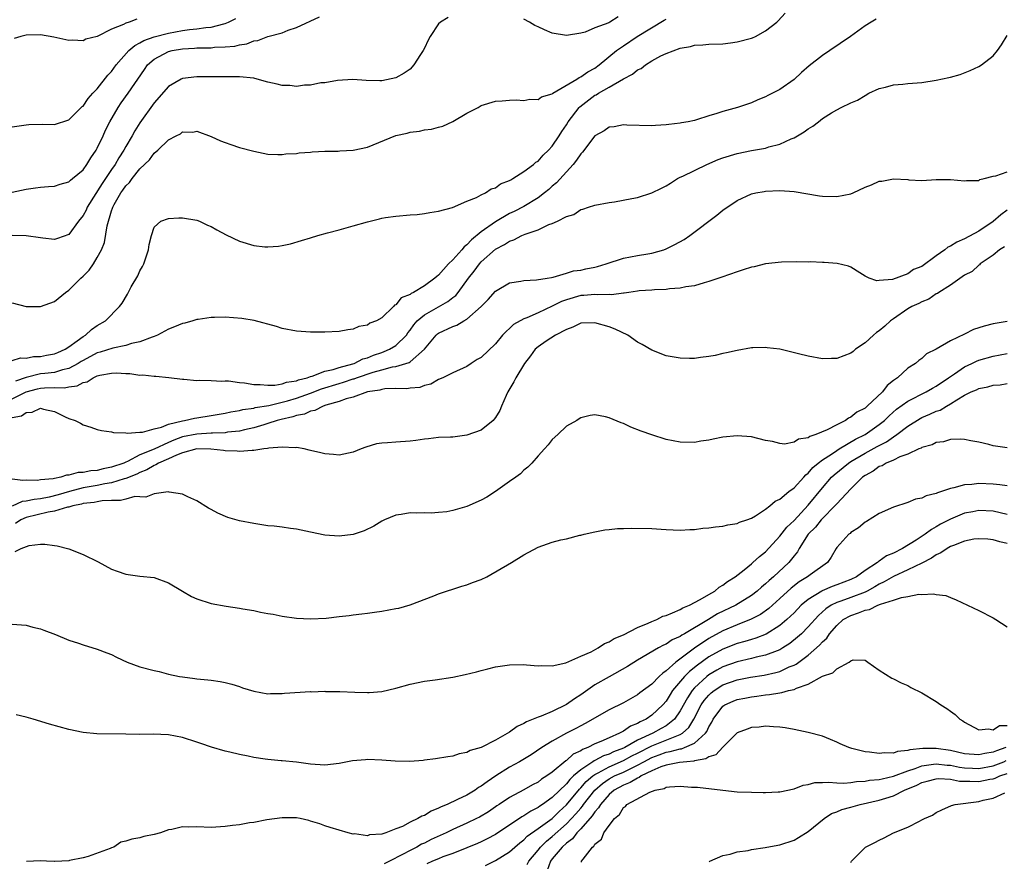
# Model space of a CAD drawing. Units: inches. Extents: x 2604000 to 2607000, y 1479000 to 1482000.
# Drawn here: x 2605794 to 2605933, y 1480139 to 1480257 of the extents above; entities that cross this region are included whole.
import ezdxf

# ---------------------------------------------------------------- set-up
doc = ezdxf.new("R2010")
doc.units = ezdxf.units.IN
doc.header["$MEASUREMENT"] = 0
doc.layers.add('LD26041479_10ft', color=254, linetype='Continuous')

msp = doc.modelspace()

# ---------------------------------------------------------------- linework, layer by layer
at = {"layer": 'LD26041479_10ft'}
for points, elevation in [([(2605793, 1480209.43), (2605794.19, 1480209.81), (2605795, 1480209.76), (2605796.03, 1480209.97), (2605797, 1480209.98), (2605797.84, 1480210.16), (2605799, 1480210.35), (2605799.44, 1480210.56), (2605800.48, 1480211), (2605801, 1480211.34), (2605802.17, 1480212.17), (2605803, 1480212.81), (2605803.35, 1480213), (2605804.2, 1480213.8), (2605805, 1480214.34), (2605806.14, 1480215), (2605808.1, 1480217), (2605808.49, 1480217.51), (2605809.24, 1480218.76), (2605809.78, 1480219.78), (2605810.68, 1480221.32), (2605811, 1480222.05), (2605811.35, 1480222.65), (2605811.52, 1480223), (2605812.21, 1480225), (2605812.28, 1480225.72), (2605812.61, 1480227), (2605813, 1480228.2), (2605813.93, 1480229), (2605815, 1480229.4), (2605816.49, 1480229.51), (2605817, 1480229.5), (2605819, 1480229.15), (2605819.37, 1480229), (2605820.48, 1480228.48), (2605821, 1480228.28), (2605821.8, 1480227.8), (2605823.11, 1480227.11), (2605825, 1480226.19), (2605827, 1480225.58), (2605828.58, 1480225.42), (2605829, 1480225.39), (2605830.49, 1480225.51), (2605831, 1480225.59), (2605832.16, 1480225.84), (2605833.72, 1480226.28), (2605835, 1480226.69), (2605836.04, 1480227), (2605837.36, 1480227.36), (2605839, 1480227.78), (2605841, 1480228.35), (2605843, 1480228.94), (2605844.67, 1480229.33), (2605845, 1480229.43), (2605845.53, 1480229.53), (2605847, 1480229.73), (2605849, 1480229.89), (2605849.97, 1480229.97), (2605851, 1480230.09), (2605851.75, 1480230.25), (2605853, 1480230.44), (2605854.96, 1480230.96), (2605857, 1480231.82), (2605858.35, 1480232.35), (2605859, 1480232.72), (2605859.59, 1480233), (2605860.42, 1480233.58), (2605861, 1480233.73), (2605861.73, 1480234.27), (2605863, 1480234.73), (2605863.16, 1480234.84), (2605863.47, 1480235), (2605865, 1480236.01), (2605866.35, 1480237), (2605866.68, 1480237.32), (2605867, 1480237.48), (2605867.71, 1480238.29), (2605868.48, 1480239), (2605869, 1480239.56), (2605869.96, 1480241), (2605870.35, 1480241.65), (2605871, 1480242.58), (2605871.25, 1480243), (2605872.78, 1480245), (2605872.88, 1480245.12), (2605875, 1480246.72), (2605875.19, 1480246.81), (2605875.48, 1480247), (2605877, 1480247.86), (2605879, 1480249.06), (2605880.3, 1480249.7), (2605881, 1480250.31), (2605881.49, 1480250.51), (2605882.12, 1480251), (2605883, 1480251.56), (2605884.26, 1480252.26), (2605885, 1480252.6), (2605887, 1480253.34), (2605888.43, 1480253.57), (2605889, 1480253.77), (2605890.18, 1480253.82), (2605891, 1480253.92), (2605893, 1480253.97), (2605894.08, 1480254.08), (2605895, 1480254.22), (2605897, 1480254.76), (2605897.18, 1480254.82), (2605897.56, 1480255), (2605899, 1480255.77), (2605900.57, 1480257), (2605900.79, 1480257.21), (2605901.74, 1480258.26)], 9120), ([(2605793, 1480233.12), (2605795, 1480233.54), (2605796.29, 1480233.71), (2605797, 1480233.82), (2605798.12, 1480233.88), (2605799, 1480233.95), (2605799.76, 1480234.24), (2605801, 1480234.53), (2605801.22, 1480234.78), (2605801.52, 1480235), (2605803, 1480236.24), (2605803.52, 1480237), (2605804.07, 1480237.93), (2605804.82, 1480239), (2605805, 1480239.3), (2605805.8, 1480241), (2605806.16, 1480241.84), (2605806.76, 1480243), (2605807.92, 1480245), (2605808.36, 1480245.64), (2605809.34, 1480247), (2605811.63, 1480250.37), (2605812.08, 1480251), (2605813, 1480251.82), (2605815, 1480252.87), (2605815.54, 1480253), (2605817, 1480253.25), (2605818.66, 1480253.34), (2605819, 1480253.38), (2605820.61, 1480253.39), (2605821, 1480253.41), (2605821.47, 1480253.47), (2605823, 1480253.52), (2605824.35, 1480253.65), (2605825, 1480253.84), (2605826.03, 1480253.97), (2605827, 1480254.37), (2605827.59, 1480254.41), (2605829, 1480254.97), (2605831, 1480255.53), (2605831.86, 1480255.86), (2605833, 1480256.24), (2605836.23, 1480257.77)], 9090), ([(2605793, 1480242.28), (2605795, 1480242.59), (2605795.39, 1480242.61), (2605797.35, 1480242.65), (2605799, 1480242.63), (2605801, 1480243.25), (2605802.87, 1480245.13), (2605803, 1480245.2), (2605803.72, 1480246.28), (2605804.37, 1480247), (2605805, 1480247.64), (2605806.47, 1480249.53), (2605807, 1480250.09), (2605807.67, 1480251), (2605809.44, 1480253), (2605810.26, 1480253.74), (2605811, 1480254.1), (2605811.56, 1480254.44), (2605813, 1480254.95), (2605815, 1480255.46), (2605817, 1480255.84), (2605817.99, 1480255.99), (2605819, 1480256.09), (2605820.28, 1480256.28), (2605821, 1480256.32), (2605822.78, 1480256.78), (2605823, 1480256.81), (2605823.45, 1480257), (2605824.49, 1480257.51)], 9080), ([(2605793, 1480217.53), (2605795, 1480217.02), (2605797, 1480217), (2605799, 1480217.73), (2605800.53, 1480219), (2605801, 1480219.32), (2605802.7, 1480221), (2605803, 1480221.27), (2605803.86, 1480222.14), (2605804.45, 1480223), (2605805, 1480223.9), (2605805.59, 1480225), (2605806, 1480226), (2605806.38, 1480228.38), (2605807, 1480230.47), (2605807.14, 1480230.86), (2605807.17, 1480231), (2605807.35, 1480231.35), (2605808.29, 1480233), (2605808.6, 1480233.4), (2605809, 1480234), (2605809.53, 1480234.47), (2605809.9, 1480235), (2605811, 1480236.36), (2605812.33, 1480237.67), (2605813, 1480238.6), (2605813.51, 1480239), (2605815, 1480240.45), (2605816.07, 1480241), (2605816.7, 1480241.3), (2605817, 1480241.57), (2605818.44, 1480241.56), (2605819, 1480241.66), (2605821, 1480240.94), (2605822.34, 1480240.34), (2605823, 1480240.07), (2605823.78, 1480239.78), (2605825, 1480239.39), (2605827, 1480238.85), (2605829, 1480238.45), (2605830.39, 1480238.39), (2605831, 1480238.38), (2605831.53, 1480238.47), (2605833, 1480238.56), (2605833.37, 1480238.63), (2605835, 1480238.73), (2605835.23, 1480238.77), (2605837, 1480238.85), (2605838.88, 1480238.88), (2605839.09, 1480238.91), (2605841, 1480238.99), (2605843, 1480239.43), (2605847, 1480241.05), (2605848.6, 1480241.4), (2605849, 1480241.53), (2605850.32, 1480241.68), (2605851, 1480241.85), (2605852.02, 1480241.98), (2605853, 1480242.26), (2605853.6, 1480242.4), (2605855, 1480243.02), (2605857, 1480244.19), (2605858.56, 1480245), (2605859, 1480245.28), (2605861, 1480245.89), (2605861.95, 1480245.95), (2605863, 1480246.06), (2605863.91, 1480246.09), (2605865, 1480245.98), (2605865.82, 1480246.18), (2605867, 1480246.12), (2605867.48, 1480246.52), (2605869, 1480246.92), (2605869.09, 1480247), (2605872.44, 1480249), (2605872.76, 1480249.24), (2605873, 1480249.3), (2605873.98, 1480250.02), (2605875, 1480250.56), (2605875.61, 1480251), (2605878.02, 1480253), (2605879, 1480253.7), (2605880.95, 1480255), (2605884.73, 1480257.27), (2605885, 1480257.43)], 9110), ([(2605854.33, 1480257.67), (2605853.25, 1480257), (2605853, 1480256.76), (2605851.8, 1480255), (2605851.53, 1480254.47), (2605851, 1480253.33), (2605850.83, 1480253), (2605850.46, 1480252.46), (2605849.52, 1480251), (2605849, 1480250.42), (2605848.17, 1480249.83), (2605847, 1480249.17), (2605845, 1480248.75), (2605844.74, 1480248.74), (2605842.82, 1480248.82), (2605840.93, 1480248.93), (2605838.78, 1480248.78), (2605837, 1480248.49), (2605836.46, 1480248.46), (2605835, 1480248.16), (2605834.16, 1480248.16), (2605833, 1480247.97), (2605832.09, 1480248.09), (2605831, 1480248.1), (2605830.28, 1480248.28), (2605829, 1480248.56), (2605827.47, 1480249), (2605827, 1480249.11), (2605825, 1480249.33), (2605819, 1480249.31), (2605817, 1480249.09), (2605816.8, 1480249), (2605815, 1480247.98), (2605813, 1480245.64), (2605811, 1480242.84), (2605810.29, 1480241.71), (2605809.89, 1480241), (2605809, 1480239.52), (2605808.72, 1480239), (2605808.05, 1480237.95), (2605807.51, 1480237), (2605807, 1480236.27), (2605806.17, 1480235), (2605805.7, 1480234.3), (2605803.59, 1480231), (2605803.42, 1480230.58), (2605803, 1480229.82), (2605802.34, 1480229), (2605801, 1480227.15), (2605799.4, 1480226.6), (2605799, 1480226.44), (2605797.36, 1480226.64), (2605797, 1480226.67), (2605795, 1480226.98), (2605793.02, 1480227.02)], 9100), ([(2605810.55, 1480257.45), (2605809.47, 1480257), (2605809, 1480256.86), (2605808.67, 1480256.67), (2605807, 1480256.04), (2605805, 1480255), (2605803.37, 1480254.63), (2605803, 1480254.4), (2605801.53, 1480254.47), (2605801, 1480254.44), (2605798.88, 1480254.88), (2605797, 1480255.21), (2605795, 1480255.2), (2605794.22, 1480255), (2605793.29, 1480254.71)], 9070), ([(2605914.55, 1480257.45), (2605913.84, 1480257), (2605913, 1480256.5), (2605910.95, 1480255), (2605908.02, 1480253), (2605907, 1480252.34), (2605905.12, 1480250.88), (2605904.06, 1480249.94), (2605903, 1480248.93), (2605901, 1480247.52), (2605899.3, 1480246.7), (2605899, 1480246.51), (2605897.91, 1480246.09), (2605897, 1480245.66), (2605895.04, 1480245), (2605893, 1480244.46), (2605892.16, 1480244.16), (2605891, 1480243.85), (2605889.27, 1480243.27), (2605889, 1480243.2), (2605888.13, 1480243), (2605887.17, 1480242.83), (2605887, 1480242.78), (2605885.38, 1480242.62), (2605885, 1480242.55), (2605883.51, 1480242.49), (2605883, 1480242.43), (2605879.48, 1480242.52), (2605879, 1480242.57), (2605877.7, 1480242.3), (2605877, 1480242.26), (2605876.28, 1480241.72), (2605875, 1480241.03), (2605873.27, 1480238.73), (2605873, 1480238.5), (2605872.42, 1480237.58), (2605871.93, 1480237), (2605869.59, 1480234.41), (2605869, 1480233.93), (2605868.51, 1480233.49), (2605867.91, 1480233), (2605867, 1480232.31), (2605865, 1480231.09), (2605863.62, 1480230.38), (2605863, 1480230.1), (2605861, 1480228.95), (2605859, 1480227.54), (2605857.62, 1480226.38), (2605857, 1480225.68), (2605856.6, 1480225.4), (2605856.29, 1480225), (2605855, 1480223.58), (2605854.38, 1480223), (2605853, 1480221.43), (2605852.74, 1480221.26), (2605852.49, 1480221), (2605851, 1480219.92), (2605849.47, 1480219), (2605849.14, 1480218.86), (2605849, 1480218.73), (2605847.76, 1480218.24), (2605847, 1480217.26), (2605846.81, 1480217.19), (2605846.65, 1480217), (2605845, 1480215.41), (2605844.27, 1480215), (2605843.33, 1480214.67), (2605843, 1480214.4), (2605841.79, 1480214.21), (2605841, 1480213.82), (2605840.25, 1480213.75), (2605839, 1480213.51), (2605837, 1480213.42), (2605835, 1480213.41), (2605833, 1480213.54), (2605831, 1480213.95), (2605830.22, 1480214.22), (2605827.05, 1480215.05), (2605825.33, 1480215.33), (2605823, 1480215.52), (2605821.47, 1480215.47), (2605821, 1480215.48), (2605819.2, 1480215.2), (2605819, 1480215.18), (2605818.43, 1480215), (2605817.3, 1480214.7), (2605817, 1480214.65), (2605815.84, 1480214.16), (2605815, 1480213.85), (2605813.47, 1480213), (2605813, 1480212.81), (2605812.73, 1480212.73), (2605811, 1480212.07), (2605809.83, 1480211.83), (2605809, 1480211.56), (2605807.18, 1480211.18), (2605805.4, 1480210.6), (2605805, 1480210.51), (2605803, 1480209.45), (2605802.72, 1480209.28), (2605802.3, 1480209), (2605801, 1480208.29), (2605800.11, 1480208.11), (2605799, 1480207.76), (2605797.61, 1480207.61), (2605797, 1480207.53), (2605795, 1480207.06), (2605793.48, 1480206.52)], 9130), ([(2605878.25, 1480257.75), (2605877.08, 1480257), (2605876.93, 1480256.93), (2605875, 1480256.21), (2605873.61, 1480255.61), (2605873, 1480255.44), (2605871, 1480255.13), (2605869, 1480255.46), (2605867.92, 1480255.92), (2605867, 1480256.33), (2605866.55, 1480256.55), (2605865.79, 1480257), (2605865, 1480257.42)], 9100), ([(2605793, 1480204.03), (2605795, 1480205.01), (2605796.57, 1480205.43), (2605797, 1480205.53), (2605797.59, 1480205.59), (2605799, 1480205.62), (2605800.4, 1480205.6), (2605801, 1480205.73), (2605802.15, 1480205.85), (2605803, 1480206.32), (2605803.58, 1480206.42), (2605804.43, 1480207), (2605805, 1480207.26), (2605805.36, 1480207.36), (2605807, 1480207.65), (2605807.68, 1480207.68), (2605809, 1480207.58), (2605809.58, 1480207.58), (2605811, 1480207.38), (2605811.41, 1480207.41), (2605813, 1480207.21), (2605813.24, 1480207.24), (2605815.06, 1480207.06), (2605817, 1480206.82), (2605817.18, 1480206.82), (2605819, 1480206.62), (2605819.33, 1480206.67), (2605821, 1480206.6), (2605822.51, 1480206.51), (2605823, 1480206.57), (2605823.43, 1480206.57), (2605825, 1480206.35), (2605825.72, 1480206.28), (2605827, 1480206.05), (2605827.93, 1480206.07), (2605829, 1480205.96), (2605829.98, 1480205.98), (2605831, 1480206.15), (2605831.62, 1480206.38), (2605833, 1480206.56), (2605833.3, 1480206.7), (2605834.5, 1480207), (2605835, 1480207.19), (2605835.24, 1480207.24), (2605837, 1480207.93), (2605838.17, 1480208.17), (2605839, 1480208.44), (2605840.94, 1480208.94), (2605841.11, 1480209), (2605842.35, 1480209.65), (2605843, 1480209.82), (2605843.83, 1480210.17), (2605845, 1480210.57), (2605845.33, 1480210.67), (2605846.1, 1480211), (2605847, 1480211.55), (2605848.48, 1480213), (2605848.69, 1480213.31), (2605849, 1480213.68), (2605849.54, 1480214.46), (2605850.01, 1480215), (2605851, 1480215.87), (2605854.29, 1480217.71), (2605855, 1480218.29), (2605855.41, 1480218.59), (2605855.75, 1480219), (2605857.21, 1480221), (2605858.01, 1480221.99), (2605858.74, 1480223), (2605859, 1480223.29), (2605861, 1480225.09), (2605862.26, 1480225.74), (2605863, 1480226.22), (2605863.6, 1480226.4), (2605864.73, 1480227), (2605865.2, 1480227.2), (2605867, 1480227.81), (2605868.53, 1480228.53), (2605869, 1480228.68), (2605869.71, 1480229), (2605871, 1480229.68), (2605872.05, 1480229.95), (2605873, 1480230.66), (2605873.3, 1480230.7), (2605874.11, 1480231), (2605875, 1480231.28), (2605877, 1480231.63), (2605877.73, 1480231.73), (2605880.2, 1480232.2), (2605881, 1480232.37), (2605883, 1480233), (2605884.36, 1480233.64), (2605885, 1480233.97), (2605885.62, 1480234.38), (2605886.61, 1480235), (2605887, 1480235.2), (2605887.36, 1480235.36), (2605890.73, 1480237), (2605892.32, 1480237.68), (2605893, 1480237.94), (2605895, 1480238.56), (2605897, 1480238.95), (2605899, 1480239.31), (2605899.47, 1480239.47), (2605901, 1480239.86), (2605902.62, 1480240.62), (2605903, 1480240.76), (2605904.43, 1480241.57), (2605905, 1480242.02), (2605905.64, 1480242.36), (2605906.42, 1480243), (2605907, 1480243.44), (2605908.26, 1480244.26), (2605909, 1480244.7), (2605909.64, 1480245), (2605911, 1480245.68), (2605911.94, 1480246.06), (2605913, 1480246.71), (2605913.54, 1480247), (2605915, 1480247.66), (2605915.87, 1480247.87), (2605917, 1480248.19), (2605918.29, 1480248.29), (2605919, 1480248.37), (2605921, 1480248.54), (2605923, 1480248.86), (2605924.78, 1480249.22), (2605925, 1480249.29), (2605926.36, 1480249.64), (2605927.8, 1480250.2), (2605929, 1480250.79), (2605929.35, 1480251), (2605931, 1480252.29), (2605931.61, 1480253), (2605932.2, 1480253.8), (2605933, 1480255.12)], 9140), ([(2605793, 1480201.39), (2605794.34, 1480201.66), (2605795, 1480202.13), (2605795.82, 1480202.18), (2605797, 1480202.73), (2605797.41, 1480202.59), (2605799, 1480202.24), (2605800.5, 1480201.5), (2605801, 1480201.28), (2605801.87, 1480201), (2605802.63, 1480200.63), (2605803, 1480200.39), (2605804.07, 1480200.07), (2605805, 1480199.73), (2605805.57, 1480199.57), (2605807, 1480199.38), (2605807.28, 1480199.28), (2605809, 1480199.27), (2605809.2, 1480199.2), (2605811, 1480199.36), (2605811.34, 1480199.34), (2605813, 1480199.8), (2605814.04, 1480200.04), (2605815, 1480200.46), (2605817, 1480200.96), (2605817.25, 1480201), (2605818.66, 1480201.34), (2605819, 1480201.37), (2605821, 1480201.67), (2605823, 1480202.04), (2605823.77, 1480202.23), (2605825, 1480202.41), (2605825.46, 1480202.54), (2605827, 1480202.73), (2605827.2, 1480202.8), (2605829.12, 1480203.12), (2605831, 1480203.56), (2605831.76, 1480203.76), (2605833, 1480204.12), (2605835, 1480204.82), (2605836.55, 1480205.45), (2605839, 1480206.21), (2605839.63, 1480206.37), (2605841, 1480206.83), (2605841.14, 1480206.86), (2605841.46, 1480207), (2605843.79, 1480207.79), (2605845, 1480208.13), (2605846.52, 1480208.52), (2605847, 1480208.58), (2605848.85, 1480209.15), (2605849, 1480209.26), (2605851, 1480211), (2605852.66, 1480213), (2605852.83, 1480213.17), (2605853, 1480213.29), (2605855, 1480214.23), (2605855.59, 1480214.41), (2605856.55, 1480215), (2605857, 1480215.25), (2605858.98, 1480217), (2605859.99, 1480218.01), (2605861, 1480219.16), (2605863, 1480220.33), (2605864.59, 1480220.59), (2605865, 1480220.68), (2605866.77, 1480220.77), (2605868.3, 1480221), (2605868.88, 1480221.12), (2605869.14, 1480221.14), (2605871, 1480221.7), (2605871.98, 1480222.02), (2605873, 1480222.14), (2605873.7, 1480222.3), (2605875, 1480222.55), (2605875.37, 1480222.63), (2605876.56, 1480223), (2605879, 1480223.83), (2605881, 1480224.21), (2605882.45, 1480224.45), (2605883, 1480224.52), (2605884.71, 1480225), (2605885, 1480225.11), (2605886.25, 1480225.75), (2605887.55, 1480226.45), (2605888.34, 1480227), (2605892.13, 1480229.87), (2605893, 1480230.57), (2605895, 1480231.93), (2605897, 1480232.86), (2605897.61, 1480233), (2605898.79, 1480233.21), (2605899, 1480233.24), (2605901, 1480233.32), (2605903, 1480233.18), (2605906.58, 1480232.58), (2605907, 1480232.52), (2605909, 1480232.47), (2605911, 1480232.88), (2605911.33, 1480233), (2605913, 1480233.81), (2605913.88, 1480234.12), (2605915, 1480234.63), (2605915.37, 1480234.63), (2605917, 1480234.98), (2605919, 1480234.87), (2605919.15, 1480234.85), (2605921, 1480234.76), (2605923, 1480234.87), (2605925, 1480234.88), (2605927, 1480234.69), (2605927.25, 1480234.75), (2605929, 1480234.76), (2605929.12, 1480234.88), (2605929.74, 1480235), (2605931, 1480235.35), (2605931.38, 1480235.38), (2605933, 1480235.98)], 9150), ([(2605933, 1480230.59), (2605932.08, 1480229.92), (2605931, 1480228.96), (2605929, 1480227.63), (2605927, 1480226.53), (2605925.91, 1480226.09), (2605925, 1480225.5), (2605924.63, 1480225.37), (2605924.2, 1480225), (2605923, 1480224.16), (2605921, 1480222.66), (2605919.79, 1480222.21), (2605919, 1480221.63), (2605916.83, 1480220.83), (2605915, 1480220.68), (2605914.63, 1480220.63), (2605913.57, 1480221), (2605913, 1480221.29), (2605912.26, 1480221.74), (2605911, 1480222.54), (2605910.68, 1480222.68), (2605909.06, 1480223.06), (2605907.23, 1480223.23), (2605907, 1480223.22), (2605905.29, 1480223.29), (2605905, 1480223.27), (2605903.29, 1480223.29), (2605901.25, 1480223.25), (2605899, 1480223.01), (2605897.38, 1480222.62), (2605897, 1480222.55), (2605895.84, 1480222.16), (2605895, 1480221.9), (2605892.85, 1480221.15), (2605891, 1480220.54), (2605890.37, 1480220.37), (2605889, 1480219.95), (2605887.77, 1480219.77), (2605887, 1480219.58), (2605885.5, 1480219.5), (2605885, 1480219.41), (2605883.37, 1480219.37), (2605883, 1480219.33), (2605881.21, 1480219.21), (2605881, 1480219.19), (2605879.77, 1480219), (2605879.12, 1480218.88), (2605879, 1480218.89), (2605877.32, 1480218.68), (2605877, 1480218.72), (2605875.32, 1480218.68), (2605875, 1480218.72), (2605873.44, 1480218.56), (2605873, 1480218.55), (2605871, 1480217.97), (2605870.28, 1480217.72), (2605869, 1480217.07), (2605867, 1480216.13), (2605865.44, 1480215.44), (2605865, 1480215.28), (2605863.52, 1480214.48), (2605861.99, 1480213), (2605861, 1480211.79), (2605859, 1480209.87), (2605858.45, 1480209.55), (2605857.6, 1480209), (2605857, 1480208.59), (2605855, 1480207.7), (2605853.58, 1480207), (2605853, 1480206.75), (2605851.91, 1480206.09), (2605851, 1480205.9), (2605850.35, 1480205.65), (2605849, 1480205.52), (2605848.55, 1480205.45), (2605847, 1480205.47), (2605845.43, 1480205.43), (2605845, 1480205.36), (2605844.74, 1480205.26), (2605843, 1480205), (2605841, 1480204.25), (2605840.02, 1480204.02), (2605839, 1480203.64), (2605837.13, 1480203.13), (2605836.75, 1480203), (2605835.62, 1480202.38), (2605835, 1480202.29), (2605834.12, 1480201.88), (2605833, 1480201.69), (2605832.49, 1480201.51), (2605830.85, 1480201.15), (2605830.3, 1480201), (2605829, 1480200.57), (2605828.4, 1480200.4), (2605827, 1480199.96), (2605825.68, 1480199.68), (2605825, 1480199.51), (2605823.33, 1480199.33), (2605823, 1480199.27), (2605821.22, 1480199.22), (2605821, 1480199.19), (2605819, 1480199.09), (2605817, 1480198.68), (2605815.77, 1480198.23), (2605815, 1480197.91), (2605812.98, 1480196.98), (2605811, 1480196.14), (2605809.23, 1480195.23), (2605809, 1480195.14), (2605808.71, 1480195), (2605807, 1480194.41), (2605805.81, 1480194.19), (2605805, 1480193.96), (2605804.08, 1480193.92), (2605803, 1480193.67), (2605802.31, 1480193.69), (2605801, 1480193.3), (2605800.68, 1480193.32), (2605799.85, 1480193), (2605799, 1480192.85), (2605798.8, 1480192.8), (2605797, 1480192.64), (2605796.57, 1480192.57), (2605795, 1480192.62), (2605794.54, 1480192.54), (2605793, 1480192.75)], 9160), ([(2605932.6, 1480225.4), (2605931.88, 1480225), (2605931, 1480224.25), (2605929.18, 1480223), (2605929.1, 1480222.9), (2605929, 1480222.85), (2605928.06, 1480221.94), (2605927, 1480221.41), (2605925, 1480220.02), (2605923.38, 1480219), (2605923.16, 1480218.84), (2605923, 1480218.79), (2605921.96, 1480218.04), (2605921, 1480217.7), (2605920.56, 1480217.44), (2605919.59, 1480217), (2605919, 1480216.67), (2605917, 1480215.31), (2605916.59, 1480215), (2605915.76, 1480214.24), (2605915, 1480213.6), (2605914.62, 1480213.38), (2605914.16, 1480213), (2605913, 1480211.91), (2605911.63, 1480211), (2605911.3, 1480210.7), (2605911, 1480210.48), (2605909, 1480209.72), (2605908.28, 1480209.72), (2605907, 1480209.65), (2605905, 1480210.02), (2605903.62, 1480210.38), (2605901, 1480211.01), (2605899.21, 1480211.21), (2605899, 1480211.27), (2605897.2, 1480211.2), (2605897, 1480211.2), (2605895, 1480210.85), (2605893.51, 1480210.49), (2605893, 1480210.41), (2605891.89, 1480210.11), (2605891, 1480209.97), (2605889.86, 1480209.86), (2605889, 1480209.72), (2605888.28, 1480209.72), (2605887, 1480209.75), (2605885, 1480210.1), (2605883, 1480210.86), (2605881.66, 1480211.66), (2605881, 1480212.01), (2605879.62, 1480213), (2605877.85, 1480213.85), (2605877, 1480214.18), (2605875, 1480214.73), (2605873, 1480214.66), (2605871.89, 1480214.11), (2605871, 1480213.81), (2605869.47, 1480213), (2605868.15, 1480212.15), (2605867, 1480211.37), (2605866.58, 1480211), (2605865.93, 1480210.07), (2605865.1, 1480209), (2605863.89, 1480207), (2605863.58, 1480206.42), (2605862.74, 1480205), (2605862.5, 1480204.5), (2605861.84, 1480203), (2605861.6, 1480202.4), (2605861, 1480201.4), (2605860.83, 1480201.17), (2605860.66, 1480201), (2605859, 1480199.65), (2605857, 1480198.91), (2605855, 1480198.66), (2605854.66, 1480198.66), (2605853, 1480198.59), (2605851.59, 1480198.41), (2605851, 1480198.37), (2605849.82, 1480198.18), (2605849, 1480198.09), (2605847, 1480197.96), (2605845.84, 1480197.84), (2605845, 1480197.82), (2605844.28, 1480197.72), (2605842.75, 1480197.25), (2605842.12, 1480197), (2605841, 1480196.53), (2605839, 1480196.13), (2605838.21, 1480196.21), (2605837, 1480196.29), (2605836.44, 1480196.44), (2605835, 1480196.76), (2605834.82, 1480196.82), (2605834.08, 1480197), (2605833, 1480197.18), (2605832.85, 1480197.15), (2605831, 1480197.26), (2605829.11, 1480197.11), (2605828.95, 1480197.05), (2605828.41, 1480197), (2605827, 1480196.77), (2605826.79, 1480196.79), (2605825, 1480196.63), (2605824.68, 1480196.68), (2605823, 1480196.74), (2605822.77, 1480196.77), (2605820.97, 1480196.97), (2605818.99, 1480196.99), (2605817, 1480196.43), (2605816.12, 1480196.12), (2605815, 1480195.6), (2605813.61, 1480195), (2605813.25, 1480194.75), (2605813, 1480194.68), (2605811.97, 1480194.03), (2605811, 1480193.68), (2605810.55, 1480193.45), (2605809, 1480192.84), (2605808.8, 1480192.8), (2605807, 1480192.22), (2605806.08, 1480192.08), (2605805, 1480191.85), (2605803, 1480191.51), (2605801.07, 1480191), (2605799.48, 1480190.52), (2605798.23, 1480190.23), (2605797, 1480189.99), (2605796.1, 1480189.9), (2605795, 1480189.63), (2605794.42, 1480189.58), (2605793, 1480188.94)], 9170), ([(2605933, 1480214.93), (2605931, 1480214.59), (2605929.73, 1480214.27), (2605929, 1480214.01), (2605928.23, 1480213.77), (2605927, 1480213.13), (2605925, 1480212.2), (2605923, 1480211), (2605921.64, 1480210.36), (2605921, 1480209.72), (2605920.55, 1480209.45), (2605920.09, 1480209), (2605919, 1480208.34), (2605917.56, 1480207), (2605917, 1480206.61), (2605916.08, 1480205.92), (2605915.44, 1480205), (2605913.31, 1480203), (2605913.13, 1480202.87), (2605913, 1480202.74), (2605911.85, 1480202.15), (2605911, 1480201.44), (2605910.67, 1480201.33), (2605910.25, 1480201), (2605909, 1480200.39), (2605907.66, 1480199.66), (2605906.07, 1480199), (2605905.24, 1480198.76), (2605905, 1480198.56), (2605903.62, 1480198.38), (2605903, 1480197.93), (2605901.68, 1480197.68), (2605901, 1480197.76), (2605899.97, 1480198.03), (2605899, 1480198.2), (2605897, 1480198.67), (2605895, 1480198.82), (2605893, 1480198.63), (2605891.62, 1480198.38), (2605891, 1480198.23), (2605889.91, 1480198.09), (2605889, 1480197.91), (2605887, 1480197.93), (2605885, 1480198.34), (2605883, 1480198.96), (2605881.5, 1480199.5), (2605880.06, 1480200.06), (2605879, 1480200.58), (2605878.68, 1480200.68), (2605877, 1480201.38), (2605876.5, 1480201.5), (2605875, 1480201.77), (2605874.33, 1480201.67), (2605873, 1480201.37), (2605872.77, 1480201.23), (2605872.44, 1480201), (2605871, 1480200.17), (2605869.77, 1480199), (2605869, 1480198.32), (2605868.42, 1480197.58), (2605867.92, 1480197), (2605867, 1480196), (2605866.12, 1480195), (2605865.58, 1480194.42), (2605865, 1480193.99), (2605864.51, 1480193.49), (2605863.85, 1480193), (2605863, 1480192.39), (2605861, 1480191.01), (2605859.77, 1480190.23), (2605859, 1480189.79), (2605857, 1480188.88), (2605855, 1480188.32), (2605854.16, 1480188.16), (2605853, 1480188.04), (2605851.96, 1480187.96), (2605851, 1480188), (2605849.94, 1480187.94), (2605849, 1480187.99), (2605847.76, 1480187.76), (2605847, 1480187.66), (2605845.41, 1480187), (2605845, 1480186.81), (2605843.89, 1480186.11), (2605842.54, 1480185.46), (2605841, 1480184.95), (2605839, 1480184.72), (2605837, 1480184.88), (2605835, 1480185.27), (2605833, 1480185.69), (2605832.18, 1480185.82), (2605831, 1480185.98), (2605829.89, 1480186.11), (2605829, 1480186.2), (2605827, 1480186.49), (2605825, 1480186.9), (2605823.37, 1480187.37), (2605821.94, 1480187.94), (2605821, 1480188.47), (2605820.64, 1480188.64), (2605819, 1480189.67), (2605817.74, 1480190.26), (2605817, 1480190.63), (2605815.09, 1480190.91), (2605814.95, 1480190.95), (2605813, 1480190.66), (2605811.81, 1480190.19), (2605811, 1480190.26), (2605810.3, 1480190.3), (2605809, 1480189.95), (2605808.28, 1480189.72), (2605807, 1480189.73), (2605805.7, 1480189.7), (2605805, 1480189.57), (2605804.54, 1480189.46), (2605803, 1480189.31), (2605802.76, 1480189.24), (2605801.57, 1480189), (2605801, 1480188.82), (2605800.8, 1480188.79), (2605799, 1480188.22), (2605798.09, 1480188.09), (2605795, 1480187.34), (2605794.24, 1480187), (2605793.5, 1480186.5)], 9180), ([(2605793.45, 1480182.55), (2605794.27, 1480183), (2605795.41, 1480183.41), (2605797, 1480183.59), (2605797.61, 1480183.61), (2605799, 1480183.43), (2605799.37, 1480183.37), (2605801, 1480182.93), (2605803, 1480182.16), (2605805.1, 1480181.1), (2605807, 1480180.1), (2605807.79, 1480179.79), (2605809, 1480179.38), (2605809.33, 1480179.33), (2605811, 1480179.12), (2605813, 1480178.91), (2605815, 1480178.18), (2605816.98, 1480176.98), (2605818.25, 1480176.25), (2605819, 1480175.93), (2605821, 1480175.26), (2605823.12, 1480174.88), (2605825, 1480174.61), (2605825.48, 1480174.52), (2605827, 1480174.26), (2605827.95, 1480174.05), (2605829, 1480173.86), (2605829.75, 1480173.75), (2605831, 1480173.49), (2605833, 1480173.21), (2605835, 1480173.1), (2605837.21, 1480173.21), (2605839, 1480173.41), (2605840.41, 1480173.59), (2605841, 1480173.64), (2605842.2, 1480173.8), (2605843, 1480173.88), (2605843.97, 1480174.03), (2605845, 1480174.16), (2605847, 1480174.53), (2605847.39, 1480174.61), (2605849, 1480175.06), (2605852.33, 1480176.33), (2605853, 1480176.6), (2605856.29, 1480177.71), (2605857, 1480177.9), (2605857.78, 1480178.22), (2605859, 1480178.65), (2605859.78, 1480179), (2605863.24, 1480181), (2605865, 1480182.08), (2605867, 1480183.16), (2605869, 1480183.88), (2605870.22, 1480184.22), (2605871, 1480184.37), (2605872.85, 1480184.85), (2605873, 1480184.87), (2605873.49, 1480185), (2605875, 1480185.35), (2605876.38, 1480185.62), (2605877, 1480185.65), (2605878.18, 1480185.82), (2605879, 1480185.8), (2605880.13, 1480185.87), (2605883, 1480185.79), (2605884.31, 1480185.69), (2605885, 1480185.66), (2605887, 1480185.59), (2605888.33, 1480185.67), (2605889, 1480185.68), (2605890.16, 1480185.84), (2605891, 1480185.88), (2605891.95, 1480186.05), (2605893, 1480186.13), (2605893.69, 1480186.31), (2605895, 1480186.49), (2605895.33, 1480186.67), (2605896.36, 1480187), (2605897, 1480187.26), (2605897.6, 1480187.6), (2605899, 1480188.54), (2605899.58, 1480189), (2605900.34, 1480189.66), (2605901, 1480189.93), (2605902.29, 1480191), (2605903, 1480191.53), (2605904.36, 1480193), (2605904.65, 1480193.35), (2605905, 1480193.59), (2605905.63, 1480194.37), (2605906.41, 1480195), (2605907, 1480195.45), (2605908.26, 1480196.26), (2605909, 1480196.78), (2605909.36, 1480197), (2605911.65, 1480198.35), (2605913, 1480199.04), (2605915, 1480200.43), (2605915.71, 1480201), (2605916.36, 1480201.64), (2605917.43, 1480202.57), (2605919, 1480203.73), (2605921.57, 1480205), (2605922.48, 1480205.52), (2605923, 1480205.8), (2605924.74, 1480207), (2605925, 1480207.2), (2605925.56, 1480207.56), (2605927, 1480208.54), (2605928, 1480209), (2605928.67, 1480209.33), (2605929, 1480209.47), (2605931, 1480210.06), (2605933, 1480210.4)], 9190), ([(2605792.38, 1480172.38), (2605795, 1480172.2), (2605795.93, 1480171.93), (2605797, 1480171.71), (2605797.5, 1480171.5), (2605799.12, 1480170.88), (2605801, 1480170.08), (2605802.34, 1480169.66), (2605803, 1480169.44), (2605805, 1480168.85), (2605806.34, 1480168.34), (2605807, 1480168.06), (2605807.72, 1480167.72), (2605809.18, 1480167), (2605811, 1480166.36), (2605813, 1480165.81), (2605813.68, 1480165.68), (2605815, 1480165.33), (2605816.54, 1480165), (2605817, 1480164.92), (2605818.72, 1480164.72), (2605819, 1480164.65), (2605820.54, 1480164.54), (2605821, 1480164.45), (2605822.29, 1480164.29), (2605823, 1480164.13), (2605823.9, 1480163.9), (2605825, 1480163.56), (2605825.41, 1480163.41), (2605827, 1480162.91), (2605829, 1480162.57), (2605829.38, 1480162.62), (2605831, 1480162.6), (2605831.35, 1480162.65), (2605835, 1480162.86), (2605835.15, 1480162.85), (2605837, 1480162.91), (2605837.11, 1480162.89), (2605839, 1480162.9), (2605839.11, 1480162.89), (2605841.21, 1480162.79), (2605843, 1480162.74), (2605843.25, 1480162.75), (2605845, 1480162.9), (2605847, 1480163.35), (2605849, 1480163.89), (2605851, 1480164.31), (2605852.52, 1480164.52), (2605855, 1480164.9), (2605856.74, 1480165.26), (2605858.35, 1480165.65), (2605859, 1480165.83), (2605859.95, 1480166.05), (2605861, 1480166.33), (2605863, 1480166.64), (2605865, 1480166.66), (2605865.35, 1480166.65), (2605867, 1480166.49), (2605867.45, 1480166.55), (2605869, 1480166.49), (2605870.92, 1480166.92), (2605873, 1480167.87), (2605874.48, 1480168.48), (2605875.45, 1480169), (2605876.35, 1480169.65), (2605877, 1480169.85), (2605877.68, 1480170.32), (2605879, 1480170.86), (2605881, 1480171.88), (2605882.49, 1480172.49), (2605883, 1480172.73), (2605883.68, 1480173), (2605884.55, 1480173.45), (2605885, 1480173.59), (2605885.93, 1480173.93), (2605887, 1480174.42), (2605887.36, 1480174.64), (2605888.28, 1480175), (2605889.82, 1480175.82), (2605891, 1480176.54), (2605891.85, 1480177), (2605892.46, 1480177.54), (2605893, 1480177.82), (2605893.64, 1480178.36), (2605894.72, 1480179), (2605895.97, 1480179.97), (2605897, 1480180.81), (2605897.22, 1480181), (2605898.13, 1480181.87), (2605899, 1480182.52), (2605901, 1480184.72), (2605902, 1480186), (2605903, 1480186.95), (2605905, 1480189.08), (2605907, 1480191.51), (2605908.29, 1480193), (2605908.64, 1480193.36), (2605910.66, 1480195), (2605911, 1480195.22), (2605913, 1480196.39), (2605914.69, 1480197.31), (2605915, 1480197.49), (2605916.01, 1480197.99), (2605917, 1480198.7), (2605917.45, 1480199), (2605919, 1480200.19), (2605920.73, 1480201.27), (2605921, 1480201.42), (2605922.12, 1480201.88), (2605923, 1480202.29), (2605923.54, 1480202.46), (2605924.44, 1480203), (2605925, 1480203.31), (2605925.88, 1480203.88), (2605927, 1480204.53), (2605927.94, 1480205), (2605928.68, 1480205.32), (2605929, 1480205.48), (2605930.27, 1480205.73), (2605931, 1480205.95), (2605931.98, 1480206.02), (2605933, 1480206.21)], 9200), ([(2605933, 1480197.13), (2605931, 1480197.45), (2605930.39, 1480197.61), (2605929, 1480197.92), (2605927.89, 1480198.11), (2605927, 1480198.3), (2605926.38, 1480198.38), (2605925, 1480198.31), (2605924.03, 1480197.97), (2605923, 1480197.91), (2605922.43, 1480197.57), (2605921, 1480197.21), (2605920.88, 1480197.12), (2605920.57, 1480197), (2605919, 1480196.26), (2605917.89, 1480195.89), (2605917, 1480195.43), (2605915.98, 1480195), (2605915.38, 1480194.62), (2605915, 1480194.5), (2605914.14, 1480193.86), (2605913, 1480193.27), (2605912.64, 1480193), (2605911, 1480191.38), (2605909, 1480189.28), (2605908.88, 1480189.12), (2605908.76, 1480189), (2605907, 1480187.21), (2605906.81, 1480187), (2605906.02, 1480185.98), (2605905.01, 1480185), (2605903.73, 1480183), (2605903.47, 1480182.53), (2605903, 1480181.98), (2605902.25, 1480181), (2605900.11, 1480179), (2605899.51, 1480178.49), (2605899, 1480178.01), (2605898.44, 1480177.56), (2605897.82, 1480177), (2605897, 1480176.37), (2605894.8, 1480175), (2605892.22, 1480173.78), (2605890.95, 1480173), (2605887.58, 1480171), (2605887.2, 1480170.8), (2605887, 1480170.63), (2605885.87, 1480170.13), (2605885, 1480169.54), (2605884.62, 1480169.38), (2605883.94, 1480169), (2605881, 1480167.28), (2605879.59, 1480166.41), (2605877, 1480164.96), (2605875, 1480163.82), (2605873, 1480162.42), (2605872.14, 1480161.86), (2605871, 1480161.04), (2605869, 1480160.08), (2605867.42, 1480159.42), (2605867, 1480159.29), (2605866.32, 1480159), (2605865.37, 1480158.63), (2605865, 1480158.37), (2605864.04, 1480157.96), (2605863, 1480157.15), (2605861, 1480156.03), (2605859, 1480154.99), (2605857.43, 1480154.57), (2605857, 1480154.28), (2605855.89, 1480154.11), (2605855, 1480153.77), (2605854.3, 1480153.7), (2605852.59, 1480153.41), (2605851, 1480153.22), (2605850.82, 1480153.18), (2605848.96, 1480153.05), (2605846.91, 1480153.09), (2605845, 1480153.24), (2605843, 1480153.3), (2605842.71, 1480153.29), (2605840.88, 1480153.12), (2605839, 1480152.75), (2605837, 1480152.52), (2605835, 1480152.65), (2605833, 1480152.92), (2605831, 1480153.13), (2605830.87, 1480153.13), (2605829, 1480153.32), (2605828.63, 1480153.37), (2605827, 1480153.6), (2605826.23, 1480153.77), (2605825, 1480154), (2605823.65, 1480154.35), (2605823, 1480154.49), (2605821.05, 1480155.05), (2605819.55, 1480155.55), (2605819, 1480155.76), (2605817, 1480156.4), (2605815, 1480156.77), (2605812.86, 1480156.86), (2605811, 1480156.84), (2605809, 1480156.86), (2605804.94, 1480156.94), (2605803, 1480157.11), (2605801, 1480157.52), (2605798.27, 1480158.27), (2605795.98, 1480159), (2605795, 1480159.27), (2605793.59, 1480159.59)], 9210), ([(2605933, 1480191.79), (2605931.96, 1480191.96), (2605931, 1480192.04), (2605929, 1480192.13), (2605927.99, 1480191.99), (2605927, 1480191.92), (2605925.5, 1480191.5), (2605925, 1480191.42), (2605923.75, 1480191), (2605923.17, 1480190.83), (2605923, 1480190.74), (2605921.6, 1480190.4), (2605921, 1480190.07), (2605920.09, 1480189.91), (2605919, 1480189.45), (2605917, 1480188.82), (2605915, 1480187.9), (2605913.2, 1480186.8), (2605913, 1480186.69), (2605912.09, 1480185.91), (2605911, 1480185.25), (2605910.88, 1480185.12), (2605910.71, 1480185), (2605909, 1480183.12), (2605908.92, 1480183), (2605908.22, 1480181.78), (2605907.7, 1480181), (2605905.27, 1480179.27), (2605904.91, 1480179), (2605903.71, 1480178.29), (2605902.59, 1480177.41), (2605901, 1480175.94), (2605899.44, 1480174.56), (2605898.28, 1480173.72), (2605896.97, 1480173.03), (2605895, 1480172.26), (2605893, 1480171.42), (2605891, 1480170.32), (2605889, 1480168.96), (2605886.36, 1480167), (2605885, 1480165.78), (2605884.53, 1480165.47), (2605884.04, 1480165), (2605883, 1480163.93), (2605881.32, 1480162.68), (2605881, 1480162.42), (2605879, 1480161.29), (2605877, 1480160.29), (2605873.62, 1480158.38), (2605873, 1480158.06), (2605872.32, 1480157.68), (2605870.98, 1480157), (2605869, 1480155.9), (2605867.54, 1480155), (2605866.01, 1480153.99), (2605864.38, 1480153), (2605863, 1480152.22), (2605861.06, 1480151), (2605859.82, 1480150.18), (2605859, 1480149.56), (2605858.64, 1480149.36), (2605858.13, 1480149), (2605857, 1480148.32), (2605855.68, 1480147.68), (2605854.19, 1480147), (2605853.35, 1480146.65), (2605853, 1480146.45), (2605851.94, 1480146.06), (2605851, 1480145.45), (2605850.64, 1480145.36), (2605850.09, 1480145), (2605849, 1480144.5), (2605847.91, 1480143.91), (2605847, 1480143.57), (2605845.58, 1480143), (2605845, 1480142.8), (2605843.29, 1480142.71), (2605843, 1480142.59), (2605841.16, 1480142.84), (2605841, 1480142.83), (2605840.28, 1480143), (2605839, 1480143.36), (2605837.76, 1480143.76), (2605837, 1480143.99), (2605836.28, 1480144.27), (2605835, 1480144.66), (2605834.75, 1480144.75), (2605833.52, 1480145), (2605833, 1480145.09), (2605831, 1480145.12), (2605828.84, 1480144.84), (2605827, 1480144.48), (2605826.4, 1480144.4), (2605825, 1480144.14), (2605824.03, 1480144.03), (2605823, 1480143.88), (2605821, 1480143.76), (2605819, 1480143.83), (2605817.81, 1480143.81), (2605817, 1480143.83), (2605815.48, 1480143.48), (2605815, 1480143.43), (2605813.88, 1480143), (2605813, 1480142.77), (2605811.52, 1480142.48), (2605811, 1480142.31), (2605809.87, 1480142.13), (2605809, 1480141.81), (2605808.33, 1480141.67), (2605807.33, 1480141), (2605807, 1480140.9), (2605806.82, 1480140.82), (2605803.69, 1480139.69), (2605803, 1480139.5), (2605801.09, 1480139.09), (2605801, 1480139.08), (2605799.03, 1480138.97)], 9220), ([(2605933, 1480187.76), (2605932.01, 1480188.01), (2605931, 1480188.22), (2605929, 1480188.34), (2605928.16, 1480188.16), (2605927, 1480187.95), (2605925, 1480187.12), (2605923.61, 1480186.39), (2605923, 1480186.03), (2605922.32, 1480185.68), (2605921.44, 1480185), (2605920.16, 1480184.16), (2605918.28, 1480183), (2605917, 1480182.35), (2605916.03, 1480181.97), (2605915, 1480181.19), (2605914.86, 1480181.14), (2605914.73, 1480181), (2605913, 1480179.91), (2605911.79, 1480179), (2605911, 1480178.61), (2605909, 1480177.86), (2605908.37, 1480177.63), (2605906.96, 1480177.04), (2605906.89, 1480177), (2605905, 1480175.84), (2605904.02, 1480175), (2605903, 1480173.95), (2605902, 1480173), (2605901, 1480172.14), (2605899.08, 1480170.92), (2605897.64, 1480170.36), (2605897, 1480170.19), (2605896.1, 1480169.9), (2605895, 1480169.62), (2605893, 1480168.85), (2605891, 1480167.75), (2605889.4, 1480166.6), (2605888.29, 1480165.71), (2605887.59, 1480165), (2605885.93, 1480163), (2605885.56, 1480162.44), (2605885, 1480161.53), (2605884.54, 1480161), (2605883, 1480159.54), (2605882.22, 1480159), (2605881.37, 1480158.63), (2605881, 1480158.39), (2605880, 1480158), (2605879, 1480157.3), (2605878.45, 1480157), (2605877, 1480156.38), (2605875.83, 1480155.83), (2605875, 1480155.5), (2605874.01, 1480155), (2605873.27, 1480154.73), (2605873, 1480154.54), (2605871.94, 1480154.06), (2605871, 1480153.18), (2605870.89, 1480153.11), (2605869, 1480151.54), (2605868.24, 1480151), (2605867.47, 1480150.53), (2605867, 1480150.15), (2605866.23, 1480149.77), (2605865, 1480149.05), (2605863, 1480147.98), (2605861.54, 1480147), (2605861.21, 1480146.79), (2605861, 1480146.64), (2605860.02, 1480145.98), (2605858.78, 1480145.22), (2605858.34, 1480145), (2605857, 1480144.37), (2605855, 1480143.46), (2605854.08, 1480143), (2605851.95, 1480142.05), (2605851, 1480141.57), (2605850.61, 1480141.39), (2605849.96, 1480141), (2605849, 1480140.52), (2605847.94, 1480139.94), (2605846.11, 1480139), (2605845.35, 1480138.65)], 9230), ([(2605933, 1480183.71), (2605931.93, 1480183.93), (2605931, 1480184.22), (2605930.28, 1480184.28), (2605929, 1480184.37), (2605928.28, 1480184.28), (2605927, 1480184), (2605925.43, 1480183.43), (2605925, 1480183.25), (2605924.56, 1480183), (2605923.64, 1480182.36), (2605923, 1480182.09), (2605922.36, 1480181.64), (2605921, 1480180.95), (2605919, 1480179.99), (2605917, 1480179.07), (2605915.7, 1480178.3), (2605915, 1480177.97), (2605914.39, 1480177.61), (2605913.3, 1480177), (2605913, 1480176.85), (2605911, 1480176.09), (2605909.57, 1480175.57), (2605909, 1480175.39), (2605908.22, 1480175), (2605907.48, 1480174.52), (2605906.43, 1480173.57), (2605905, 1480171.97), (2605904.03, 1480171), (2605903.5, 1480170.5), (2605902.39, 1480169.61), (2605901.44, 1480169), (2605901, 1480168.74), (2605900.61, 1480168.61), (2605899, 1480167.97), (2605897.69, 1480167.69), (2605897, 1480167.51), (2605895, 1480167.06), (2605893, 1480166.35), (2605892.13, 1480165.87), (2605891, 1480165.22), (2605890.72, 1480165), (2605889, 1480163.38), (2605888.68, 1480163), (2605888.01, 1480161.99), (2605887, 1480160.15), (2605886.2, 1480159), (2605885, 1480158.06), (2605884.33, 1480157.67), (2605883.14, 1480157), (2605881, 1480156.02), (2605879.2, 1480155), (2605879, 1480154.9), (2605877.62, 1480154.38), (2605877, 1480154.07), (2605876.19, 1480153.81), (2605875, 1480153.17), (2605874.87, 1480153.13), (2605874.7, 1480153), (2605873, 1480151.88), (2605872, 1480151), (2605871.48, 1480150.52), (2605871, 1480149.91), (2605869, 1480147.99), (2605867.61, 1480147), (2605867.24, 1480146.76), (2605867, 1480146.57), (2605865.96, 1480146.04), (2605865, 1480145.41), (2605864.73, 1480145.27), (2605861, 1480142.75), (2605859.86, 1480142.14), (2605859, 1480141.72), (2605858.5, 1480141.5), (2605857, 1480140.88), (2605855, 1480140.12), (2605853.62, 1480139.62), (2605853, 1480139.37), (2605852.14, 1480139), (2605851.36, 1480138.64)], 9240), ([(2605859.6, 1480138.4), (2605861, 1480139.11), (2605863, 1480140.35), (2605863.71, 1480141), (2605864.41, 1480141.59), (2605865, 1480142.03), (2605865.47, 1480142.53), (2605867, 1480143.59), (2605869, 1480145.04), (2605869.98, 1480146.02), (2605871, 1480146.94), (2605872.84, 1480149.16), (2605873, 1480149.31), (2605873.78, 1480150.22), (2605874.69, 1480151), (2605875, 1480151.23), (2605875.43, 1480151.43), (2605877, 1480152.29), (2605879, 1480153.16), (2605880.19, 1480153.81), (2605881, 1480154.2), (2605883, 1480155.23), (2605886.75, 1480156.75), (2605887, 1480156.83), (2605887.29, 1480157), (2605888.2, 1480157.8), (2605888.93, 1480159), (2605889.96, 1480161), (2605890.38, 1480161.62), (2605891, 1480162.36), (2605891.33, 1480162.67), (2605891.75, 1480163), (2605893, 1480163.81), (2605895, 1480164.51), (2605896.88, 1480164.88), (2605898.81, 1480165.19), (2605900.46, 1480165.54), (2605901, 1480165.71), (2605902.33, 1480166.33), (2605903, 1480166.59), (2605903.28, 1480166.72), (2605905, 1480168.01), (2605906.6, 1480169.4), (2605907, 1480169.87), (2605907.6, 1480170.4), (2605908, 1480171), (2605909, 1480172.15), (2605909.92, 1480173), (2605911, 1480173.59), (2605912.07, 1480173.93), (2605913, 1480174.33), (2605913.61, 1480174.39), (2605914.79, 1480175), (2605915.15, 1480175.15), (2605917, 1480175.71), (2605918.12, 1480176.12), (2605919, 1480176.22), (2605920.56, 1480176.56), (2605921, 1480176.51), (2605922.63, 1480176.63), (2605923, 1480176.52), (2605924.36, 1480176.36), (2605925, 1480176.08), (2605925.79, 1480175.79), (2605929, 1480174.28), (2605931, 1480173.23), (2605931.38, 1480173), (2605933, 1480171.96)], 9250), ([(2605865.47, 1480138.53), (2605865.71, 1480139), (2605867, 1480140.57), (2605867.33, 1480141), (2605868.17, 1480141.83), (2605869, 1480142.47), (2605871, 1480144.27), (2605871.71, 1480145), (2605872.33, 1480145.67), (2605873, 1480146.49), (2605873.24, 1480146.76), (2605873.4, 1480147), (2605874.98, 1480149.02), (2605876.05, 1480149.95), (2605877, 1480150.58), (2605877.76, 1480151), (2605879, 1480151.55), (2605880.12, 1480152.12), (2605881, 1480152.52), (2605881.86, 1480153), (2605883, 1480153.6), (2605884.04, 1480153.96), (2605885, 1480154.34), (2605885.58, 1480154.42), (2605887, 1480154.83), (2605887.16, 1480154.84), (2605887.59, 1480155), (2605889, 1480155.6), (2605890.53, 1480157), (2605890.73, 1480157.27), (2605891, 1480157.89), (2605891.43, 1480158.57), (2605891.65, 1480159), (2605893, 1480160.82), (2605893.27, 1480161), (2605894.46, 1480161.54), (2605895, 1480161.76), (2605896.06, 1480161.94), (2605897, 1480162.13), (2605897.79, 1480162.21), (2605899, 1480162.4), (2605899.56, 1480162.44), (2605901, 1480162.71), (2605901.28, 1480162.72), (2605902.24, 1480163), (2605903, 1480163.17), (2605903.35, 1480163.35), (2605905, 1480163.89), (2605907, 1480165.03), (2605908.48, 1480165.52), (2605909, 1480166.09), (2605910.78, 1480167), (2605911, 1480167.17), (2605911.31, 1480167.31), (2605913, 1480167.3), (2605913.4, 1480167), (2605915, 1480165.9), (2605916.76, 1480164.76), (2605917, 1480164.66), (2605918.08, 1480164.08), (2605919, 1480163.7), (2605919.45, 1480163.45), (2605921, 1480162.7), (2605923, 1480161.48), (2605923.66, 1480161), (2605924.5, 1480160.5), (2605925, 1480160.11), (2605925.65, 1480159.65), (2605926.3, 1480159), (2605926.75, 1480158.75), (2605927, 1480158.55), (2605929, 1480157.51), (2605930.36, 1480157.64), (2605931, 1480157.5), (2605931.92, 1480158.08), (2605933, 1480158.1)], 9260), ([(2605932.78, 1480155), (2605931.46, 1480154.54), (2605931, 1480154.33), (2605929.83, 1480154.17), (2605929, 1480153.97), (2605927, 1480154.13), (2605925, 1480154.58), (2605923, 1480154.88), (2605921.12, 1480154.88), (2605919.31, 1480154.69), (2605919, 1480154.56), (2605917.56, 1480154.45), (2605917, 1480154.21), (2605915.75, 1480154.25), (2605915, 1480154.15), (2605913.64, 1480154.36), (2605913, 1480154.39), (2605911.13, 1480154.87), (2605911, 1480154.89), (2605910.7, 1480155), (2605909.51, 1480155.51), (2605909, 1480155.77), (2605908.11, 1480156.11), (2605907, 1480156.6), (2605905, 1480157.11), (2605903, 1480157.52), (2605901.75, 1480157.75), (2605901, 1480157.87), (2605900.1, 1480157.9), (2605899, 1480157.99), (2605898.12, 1480157.88), (2605897, 1480157.81), (2605896.43, 1480157.57), (2605895, 1480157.05), (2605893, 1480155.04), (2605892.01, 1480153.99), (2605891, 1480153.69), (2605890.59, 1480153.41), (2605889, 1480153.11), (2605888.92, 1480153.08), (2605887.92, 1480153), (2605886.89, 1480152.88), (2605885, 1480152.52), (2605884.27, 1480152.27), (2605883, 1480151.71), (2605881.52, 1480151), (2605881.22, 1480150.78), (2605881, 1480150.71), (2605879.94, 1480150.06), (2605879, 1480149.71), (2605877.71, 1480149), (2605877, 1480148.4), (2605875.77, 1480147), (2605875.5, 1480146.5), (2605875, 1480145.98), (2605874.62, 1480145.38), (2605873, 1480143.55), (2605872.46, 1480143), (2605871.84, 1480142.16), (2605871, 1480141.56), (2605870.38, 1480141), (2605869, 1480139.34), (2605868.74, 1480139), (2605868.27, 1480137.73)], 9270), ([(2605873.1, 1480138.9), (2605873.12, 1480139), (2605873.32, 1480139.32), (2605874.64, 1480141), (2605874.85, 1480141.15), (2605875, 1480141.41), (2605875.91, 1480142.09), (2605876.26, 1480143), (2605877, 1480144.05), (2605877.75, 1480145), (2605878.43, 1480145.57), (2605879, 1480146.57), (2605879.28, 1480146.72), (2605879.5, 1480147), (2605882.74, 1480148.74), (2605883.45, 1480149), (2605884.75, 1480149.25), (2605885, 1480149.41), (2605885.48, 1480149.48), (2605887, 1480149.55), (2605888.57, 1480149.43), (2605889, 1480149.42), (2605889.43, 1480149.43), (2605893, 1480149), (2605895, 1480148.79), (2605897, 1480148.7), (2605898.67, 1480148.67), (2605899, 1480148.67), (2605900.75, 1480148.75), (2605901, 1480148.77), (2605903, 1480149.2), (2605904.29, 1480149.71), (2605905, 1480149.8), (2605905.94, 1480150.06), (2605907, 1480150.07), (2605907.85, 1480150.15), (2605909, 1480150.04), (2605909.99, 1480149.99), (2605911, 1480150.06), (2605911.8, 1480150.2), (2605913, 1480150.26), (2605913.61, 1480150.39), (2605915, 1480150.51), (2605915.38, 1480150.62), (2605917, 1480150.95), (2605919, 1480151.73), (2605920.05, 1480152.05), (2605921, 1480152.42), (2605922.64, 1480152.64), (2605923, 1480152.71), (2605924.53, 1480152.53), (2605925, 1480152.51), (2605926.26, 1480152.26), (2605927, 1480152.15), (2605928.09, 1480152.09), (2605929, 1480152.06), (2605931, 1480152.42), (2605932.49, 1480153), (2605932.84, 1480153.16)], 9280), ([(2605891.06, 1480138.94), (2605891.14, 1480139), (2605893, 1480139.83), (2605894, 1480140), (2605895, 1480140.32), (2605896.53, 1480140.53), (2605897, 1480140.65), (2605898.94, 1480140.94), (2605900.72, 1480141.28), (2605901, 1480141.32), (2605903, 1480141.97), (2605903.65, 1480142.35), (2605905, 1480143.17), (2605907.24, 1480145), (2605908.29, 1480145.71), (2605909, 1480145.96), (2605909.72, 1480146.28), (2605911, 1480146.61), (2605912.3, 1480147), (2605915, 1480147.61), (2605915.9, 1480147.9), (2605917, 1480148.2), (2605918.55, 1480149), (2605920.29, 1480149.71), (2605921, 1480150.07), (2605921.74, 1480150.26), (2605923, 1480150.62), (2605923.36, 1480150.64), (2605925, 1480150.55), (2605926.28, 1480150.28), (2605927, 1480150.26), (2605927.73, 1480150.27), (2605929, 1480150.22), (2605930.54, 1480150.54), (2605931, 1480150.61), (2605931.31, 1480150.69), (2605931.96, 1480151), (2605933, 1480151.35)], 9290), ([(2605911, 1480138.82), (2605911.09, 1480139), (2605913.06, 1480141), (2605914.37, 1480141.63), (2605915, 1480141.99), (2605915.68, 1480142.32), (2605916.99, 1480143), (2605919, 1480143.8), (2605920.66, 1480144.66), (2605921, 1480144.81), (2605921.36, 1480145), (2605922.5, 1480145.5), (2605923, 1480145.84), (2605923.77, 1480146.23), (2605925.14, 1480146.86), (2605925.65, 1480147), (2605929, 1480147.43), (2605929.59, 1480147.59), (2605931, 1480147.9), (2605932.64, 1480148.64)], 9300), ([(2605799, 1480138.95), (2605797.87, 1480139), (2605797, 1480139.05), (2605795.03, 1480138.97)], 9220)]:
    msp.add_lwpolyline(points, dxfattribs=dict(at, elevation=elevation))

doc.saveas('drawing.dxf')
